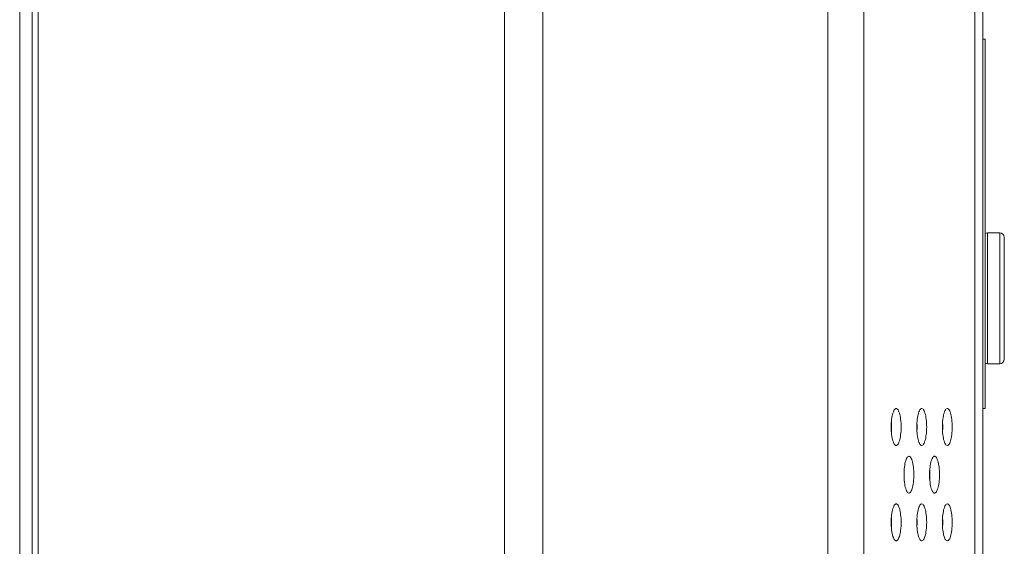
# Model space of a CAD drawing. Extents: x 1 to 173, y -13 to 116.
# Drawn here: x 89 to 92, y 54 to 55 of the extents above; entities that cross this region are included whole.
import ezdxf

# ---------------------------------------------------------------- set-up
doc = ezdxf.new("R2010")
doc.units = 0
doc.header["$MEASUREMENT"] = 0
doc.layers.add('00_COMPONENTS', color=7, linetype='Continuous', lineweight=0)

msp = doc.modelspace()

# ---------------------------------------------------------------- linework, layer by layer
at = {"layer": '00_COMPONENTS', "color": 7, "linetype": 'Continuous', "lineweight": 0, "ltscale": 0.004921}
for p, q in [((90.6814, 39.1375), (90.6814, 72.0115)), ((89.4728, 39.2359), (89.4728, 71.9131)), ((89.4413, 39.2674), (89.4413, 71.8816)), ((89.4885, 40.0194), (89.4885, 71.1296)), ((91.6005, 64.1882), (91.6005, 52.8112)), ((91.5088, 64.1601), (91.5088, 52.8393)), ((91.905, 52.7103), (91.905, 64.17)), ((91.8849, 52.7186), (91.8849, 63.9662)), ((90.7799, 53.5568), (90.7799, 63.4426)), ((91.905, 55.4091), (91.911, 55.4091)), ((91.911, 55.4091), (91.911, 54.4643)), ((91.9484, 54.9135), (91.9169, 54.9135)), ((91.9169, 54.5788), (91.9169, 54.9135)), ((91.9484, 54.9135), (91.9484, 54.5788)), ((91.9602, 54.9017), (91.9602, 54.5906)), ((91.9484, 54.5788), (91.9169, 54.5788)), ((91.905, 54.4643), (91.911, 54.4643))]:
    msp.add_line(p, q, dxfattribs=at)
at = {"layer": '00_COMPONENTS', "color": 7, "linetype": 'Continuous', "lineweight": 0, "ltscale": 0.004921, "flags": 128}
for points in [[(91.6835, 54.4643), (91.6828, 54.4642), (91.6814, 54.4636), (91.6801, 54.4625), (91.6787, 54.4608), (91.6775, 54.4585), (91.6763, 54.4558), (91.6752, 54.4527), (91.6742, 54.4491), (91.6734, 54.4452), (91.6726, 54.441), (91.672, 54.4365), (91.6715, 54.4318), (91.6711, 54.427), (91.6709, 54.422), (91.6709, 54.417)], [(91.6962, 54.417), (91.6961, 54.422), (91.6959, 54.427), (91.6955, 54.4318), (91.695, 54.4365), (91.6944, 54.441), (91.6937, 54.4452), (91.6928, 54.4491), (91.6918, 54.4527), (91.6907, 54.4558), (91.6895, 54.4585), (91.6883, 54.4608), (91.687, 54.4625), (91.6856, 54.4636), (91.6842, 54.4642), (91.6835, 54.4643)], [(91.7489, 54.4643), (91.7482, 54.4642), (91.7468, 54.4636), (91.7455, 54.4625), (91.7441, 54.4608), (91.7429, 54.4585), (91.7417, 54.4558), (91.7406, 54.4527), (91.7396, 54.4491), (91.7388, 54.4452), (91.738, 54.441), (91.7374, 54.4365), (91.7369, 54.4318), (91.7365, 54.427), (91.7363, 54.422), (91.7363, 54.417)], [(91.7616, 54.417), (91.7615, 54.422), (91.7613, 54.427), (91.7609, 54.4318), (91.7605, 54.4365), (91.7598, 54.441), (91.7591, 54.4452), (91.7582, 54.4491), (91.7572, 54.4527), (91.7561, 54.4558), (91.7549, 54.4585), (91.7537, 54.4608), (91.7524, 54.4625), (91.751, 54.4636), (91.7496, 54.4642), (91.7489, 54.4643)], [(91.8143, 54.4643), (91.8136, 54.4642), (91.8122, 54.4636), (91.8109, 54.4625), (91.8096, 54.4608), (91.8083, 54.4585), (91.8071, 54.4558), (91.806, 54.4527), (91.805, 54.4491), (91.8042, 54.4452), (91.8034, 54.441), (91.8028, 54.4365), (91.8023, 54.4318), (91.802, 54.427), (91.8017, 54.422), (91.8017, 54.417)], [(91.827, 54.417), (91.8269, 54.422), (91.8267, 54.427), (91.8263, 54.4318), (91.8259, 54.4365), (91.8252, 54.441), (91.8245, 54.4452), (91.8236, 54.4491), (91.8226, 54.4527), (91.8215, 54.4558), (91.8204, 54.4585), (91.8191, 54.4608), (91.8178, 54.4625), (91.8164, 54.4636), (91.815, 54.4642), (91.8143, 54.4643)], [(91.6709, 54.417), (91.6709, 54.412), (91.6711, 54.4071), (91.6715, 54.4022), (91.672, 54.3975), (91.6726, 54.393), (91.6734, 54.3888), (91.6742, 54.3849), (91.6752, 54.3813), (91.6763, 54.3782), (91.6775, 54.3755), (91.6787, 54.3732), (91.6801, 54.3716), (91.6814, 54.3704), (91.6828, 54.3698), (91.6835, 54.3698)], [(91.6717, 54.417), (91.6716, 54.422), (91.6714, 54.427), (91.6713, 54.429)], [(91.6713, 54.405), (91.6714, 54.4071), (91.6716, 54.412), (91.6717, 54.417)], [(91.6835, 54.3698), (91.6842, 54.3698), (91.6856, 54.3704), (91.687, 54.3716), (91.6883, 54.3732), (91.6895, 54.3755), (91.6907, 54.3782), (91.6918, 54.3813), (91.6928, 54.3849), (91.6937, 54.3888), (91.6944, 54.393), (91.695, 54.3975), (91.6955, 54.4022), (91.6959, 54.4071), (91.6961, 54.412), (91.6962, 54.417)], [(91.7363, 54.417), (91.7363, 54.412), (91.7365, 54.4071), (91.7369, 54.4022), (91.7374, 54.3975), (91.738, 54.393), (91.7388, 54.3888), (91.7396, 54.3849), (91.7406, 54.3813), (91.7417, 54.3782), (91.7429, 54.3755), (91.7441, 54.3732), (91.7455, 54.3716), (91.7468, 54.3704), (91.7482, 54.3698), (91.7489, 54.3698)], [(91.7371, 54.417), (91.7371, 54.422), (91.7368, 54.427), (91.7367, 54.429)], [(91.7367, 54.405), (91.7368, 54.4071), (91.7371, 54.412), (91.7371, 54.417)], [(91.7489, 54.3698), (91.7496, 54.3698), (91.751, 54.3704), (91.7524, 54.3716), (91.7537, 54.3732), (91.7549, 54.3755), (91.7561, 54.3782), (91.7572, 54.3813), (91.7582, 54.3849), (91.7591, 54.3888), (91.7598, 54.393), (91.7605, 54.3975), (91.7609, 54.4022), (91.7613, 54.4071), (91.7615, 54.412), (91.7616, 54.417)], [(91.8017, 54.417), (91.8017, 54.412), (91.802, 54.4071), (91.8023, 54.4022), (91.8028, 54.3975), (91.8034, 54.393), (91.8042, 54.3888), (91.805, 54.3849), (91.806, 54.3813), (91.8071, 54.3782), (91.8083, 54.3755), (91.8096, 54.3732), (91.8109, 54.3716), (91.8122, 54.3704), (91.8136, 54.3698), (91.8143, 54.3698)], [(91.8025, 54.417), (91.8025, 54.422), (91.8022, 54.427), (91.8021, 54.429)], [(91.8021, 54.405), (91.8022, 54.4071), (91.8025, 54.412), (91.8025, 54.417)], [(91.8143, 54.3698), (91.815, 54.3698), (91.8164, 54.3704), (91.8178, 54.3716), (91.8191, 54.3732), (91.8204, 54.3755), (91.8215, 54.3782), (91.8226, 54.3813), (91.8236, 54.3849), (91.8245, 54.3888), (91.8252, 54.393), (91.8259, 54.3975), (91.8263, 54.4022), (91.8267, 54.4071), (91.8269, 54.412), (91.827, 54.417)], [(91.7162, 54.3422), (91.7155, 54.3421), (91.7141, 54.3416), (91.7128, 54.3404), (91.7114, 54.3387), (91.7102, 54.3365), (91.709, 54.3338), (91.7079, 54.3306), (91.7069, 54.3271), (91.7061, 54.3232), (91.7053, 54.3189), (91.7047, 54.3144), (91.7042, 54.3098), (91.7038, 54.3049), (91.7036, 54.3), (91.7036, 54.295)], [(91.7289, 54.295), (91.7288, 54.3), (91.7286, 54.3049), (91.7282, 54.3098), (91.7278, 54.3144), (91.7271, 54.3189), (91.7264, 54.3232), (91.7255, 54.3271), (91.7245, 54.3306), (91.7234, 54.3338), (91.7222, 54.3365), (91.721, 54.3387), (91.7197, 54.3404), (91.7183, 54.3416), (91.7169, 54.3421), (91.7162, 54.3422)], [(91.7816, 54.3422), (91.7809, 54.3421), (91.7795, 54.3416), (91.7782, 54.3404), (91.7769, 54.3387), (91.7756, 54.3365), (91.7744, 54.3338), (91.7733, 54.3306), (91.7723, 54.3271), (91.7715, 54.3232), (91.7707, 54.3189), (91.7701, 54.3144), (91.7696, 54.3098), (91.7692, 54.3049), (91.769, 54.3), (91.769, 54.295)], [(91.7943, 54.295), (91.7942, 54.3), (91.794, 54.3049), (91.7936, 54.3098), (91.7932, 54.3144), (91.7925, 54.3189), (91.7918, 54.3232), (91.7909, 54.3271), (91.7899, 54.3306), (91.7888, 54.3338), (91.7877, 54.3365), (91.7864, 54.3387), (91.7851, 54.3404), (91.7837, 54.3416), (91.7823, 54.3421), (91.7816, 54.3422)], [(91.7036, 54.295), (91.7036, 54.29), (91.7038, 54.285), (91.7042, 54.2802), (91.7047, 54.2755), (91.7053, 54.271), (91.7061, 54.2668), (91.7069, 54.2628), (91.7079, 54.2593), (91.709, 54.2561), (91.7102, 54.2534), (91.7114, 54.2512), (91.7128, 54.2495), (91.7141, 54.2484), (91.7155, 54.2478), (91.7162, 54.2477)], [(91.7044, 54.295), (91.7044, 54.3), (91.7041, 54.3049), (91.704, 54.3069)], [(91.704, 54.283), (91.7041, 54.285), (91.7044, 54.29), (91.7044, 54.295)], [(91.7162, 54.2477), (91.7169, 54.2478), (91.7183, 54.2484), (91.7197, 54.2495), (91.721, 54.2512), (91.7222, 54.2534), (91.7234, 54.2561), (91.7245, 54.2593), (91.7255, 54.2628), (91.7264, 54.2668), (91.7271, 54.271), (91.7278, 54.2755), (91.7282, 54.2802), (91.7286, 54.285), (91.7288, 54.29), (91.7289, 54.295)], [(91.769, 54.295), (91.769, 54.29), (91.7692, 54.285), (91.7696, 54.2802), (91.7701, 54.2755), (91.7707, 54.271), (91.7715, 54.2668), (91.7723, 54.2628), (91.7733, 54.2593), (91.7744, 54.2561), (91.7756, 54.2534), (91.7769, 54.2512), (91.7782, 54.2495), (91.7795, 54.2484), (91.7809, 54.2478), (91.7816, 54.2477)], [(91.7698, 54.295), (91.7698, 54.3), (91.7695, 54.3049), (91.7694, 54.3069)], [(91.7694, 54.283), (91.7695, 54.285), (91.7698, 54.29), (91.7698, 54.295)], [(91.7816, 54.2477), (91.7823, 54.2478), (91.7837, 54.2484), (91.7851, 54.2495), (91.7864, 54.2512), (91.7877, 54.2534), (91.7888, 54.2561), (91.7899, 54.2593), (91.7909, 54.2628), (91.7918, 54.2668), (91.7925, 54.271), (91.7932, 54.2755), (91.7936, 54.2802), (91.794, 54.285), (91.7942, 54.29), (91.7943, 54.295)], [(91.6835, 54.2202), (91.6828, 54.2201), (91.6814, 54.2195), (91.6801, 54.2184), (91.6787, 54.2167), (91.6775, 54.2145), (91.6763, 54.2117), (91.6752, 54.2086), (91.6742, 54.205), (91.6734, 54.2011), (91.6726, 54.1969), (91.672, 54.1924), (91.6715, 54.1877), (91.6711, 54.1829), (91.6709, 54.1779), (91.6709, 54.1729)], [(91.6962, 54.1729), (91.6961, 54.1779), (91.6959, 54.1829), (91.6955, 54.1877), (91.695, 54.1924), (91.6944, 54.1969), (91.6937, 54.2011), (91.6928, 54.205), (91.6918, 54.2086), (91.6907, 54.2117), (91.6895, 54.2145), (91.6883, 54.2167), (91.687, 54.2184), (91.6856, 54.2195), (91.6842, 54.2201), (91.6835, 54.2202)], [(91.7489, 54.2202), (91.7482, 54.2201), (91.7468, 54.2195), (91.7455, 54.2184), (91.7441, 54.2167), (91.7429, 54.2145), (91.7417, 54.2117), (91.7406, 54.2086), (91.7396, 54.205), (91.7388, 54.2011), (91.738, 54.1969), (91.7374, 54.1924), (91.7369, 54.1877), (91.7365, 54.1829), (91.7363, 54.1779), (91.7363, 54.1729)], [(91.7616, 54.1729), (91.7615, 54.1779), (91.7613, 54.1829), (91.7609, 54.1877), (91.7605, 54.1924), (91.7598, 54.1969), (91.7591, 54.2011), (91.7582, 54.205), (91.7572, 54.2086), (91.7561, 54.2117), (91.7549, 54.2145), (91.7537, 54.2167), (91.7524, 54.2184), (91.751, 54.2195), (91.7496, 54.2201), (91.7489, 54.2202)], [(91.8143, 54.2202), (91.8136, 54.2201), (91.8122, 54.2195), (91.8109, 54.2184), (91.8096, 54.2167), (91.8083, 54.2145), (91.8071, 54.2117), (91.806, 54.2086), (91.805, 54.205), (91.8042, 54.2011), (91.8034, 54.1969), (91.8028, 54.1924), (91.8023, 54.1877), (91.802, 54.1829), (91.8017, 54.1779), (91.8017, 54.1729)], [(91.827, 54.1729), (91.8269, 54.1779), (91.8267, 54.1829), (91.8263, 54.1877), (91.8259, 54.1924), (91.8252, 54.1969), (91.8245, 54.2011), (91.8236, 54.205), (91.8226, 54.2086), (91.8215, 54.2117), (91.8204, 54.2145), (91.8191, 54.2167), (91.8178, 54.2184), (91.8164, 54.2195), (91.815, 54.2201), (91.8143, 54.2202)], [(91.6717, 54.1729), (91.6716, 54.1779), (91.6714, 54.1829), (91.6713, 54.1849)], [(91.7371, 54.1729), (91.7371, 54.1779), (91.7368, 54.1829), (91.7367, 54.1849)], [(91.8025, 54.1729), (91.8025, 54.1779), (91.8022, 54.1829), (91.8021, 54.1849)], [(91.6709, 54.1729), (91.6709, 54.1679), (91.6711, 54.163), (91.6715, 54.1581), (91.672, 54.1534), (91.6726, 54.1489), (91.6734, 54.1447), (91.6742, 54.1408), (91.6752, 54.1372), (91.6763, 54.1341), (91.6775, 54.1314), (91.6787, 54.1292), (91.6801, 54.1275), (91.6814, 54.1263), (91.6828, 54.1257), (91.6835, 54.1257)], [(91.6713, 54.1609), (91.6714, 54.163), (91.6716, 54.1679), (91.6717, 54.1729)], [(91.6835, 54.1257), (91.6842, 54.1257), (91.6856, 54.1263), (91.687, 54.1275), (91.6883, 54.1292), (91.6895, 54.1314), (91.6907, 54.1341), (91.6918, 54.1372), (91.6928, 54.1408), (91.6937, 54.1447), (91.6944, 54.1489), (91.695, 54.1534), (91.6955, 54.1581), (91.6959, 54.163), (91.6961, 54.1679), (91.6962, 54.1729)], [(91.7363, 54.1729), (91.7363, 54.1679), (91.7365, 54.163), (91.7369, 54.1581), (91.7374, 54.1534), (91.738, 54.1489), (91.7388, 54.1447), (91.7396, 54.1408), (91.7406, 54.1372), (91.7417, 54.1341), (91.7429, 54.1314), (91.7441, 54.1292), (91.7455, 54.1275), (91.7468, 54.1263), (91.7482, 54.1257), (91.7489, 54.1257)], [(91.7367, 54.1609), (91.7368, 54.163), (91.7371, 54.1679), (91.7371, 54.1729)], [(91.7489, 54.1257), (91.7496, 54.1257), (91.751, 54.1263), (91.7524, 54.1275), (91.7537, 54.1292), (91.7549, 54.1314), (91.7561, 54.1341), (91.7572, 54.1372), (91.7582, 54.1408), (91.7591, 54.1447), (91.7598, 54.1489), (91.7605, 54.1534), (91.7609, 54.1581), (91.7613, 54.163), (91.7615, 54.1679), (91.7616, 54.1729)], [(91.8017, 54.1729), (91.8017, 54.1679), (91.802, 54.163), (91.8023, 54.1581), (91.8028, 54.1534), (91.8034, 54.1489), (91.8042, 54.1447), (91.805, 54.1408), (91.806, 54.1372), (91.8071, 54.1341), (91.8083, 54.1314), (91.8096, 54.1292), (91.8109, 54.1275), (91.8122, 54.1263), (91.8136, 54.1257), (91.8143, 54.1257)], [(91.8021, 54.1609), (91.8022, 54.163), (91.8025, 54.1679), (91.8025, 54.1729)], [(91.8143, 54.1257), (91.815, 54.1257), (91.8164, 54.1263), (91.8178, 54.1275), (91.8191, 54.1292), (91.8204, 54.1314), (91.8215, 54.1341), (91.8226, 54.1372), (91.8236, 54.1408), (91.8245, 54.1447), (91.8252, 54.1489), (91.8259, 54.1534), (91.8263, 54.1581), (91.8267, 54.163), (91.8269, 54.1679), (91.827, 54.1729)]]:
    msp.add_lwpolyline(points, dxfattribs=at)
at = {"layer": '00_COMPONENTS', "color": 7, "linetype": 'Continuous', "lineweight": 0, "ltscale": 0.004921}
for centre, start, end in [((91.9169, 54.9017), 90, 120), ((91.9484, 54.9017), 0, 90), ((91.9484, 54.5906), 270, 0), ((91.9169, 54.5906), 240, 270)]:
    msp.add_arc(centre, 0.0118, start, end, dxfattribs=at)

doc.saveas('drawing.dxf')
